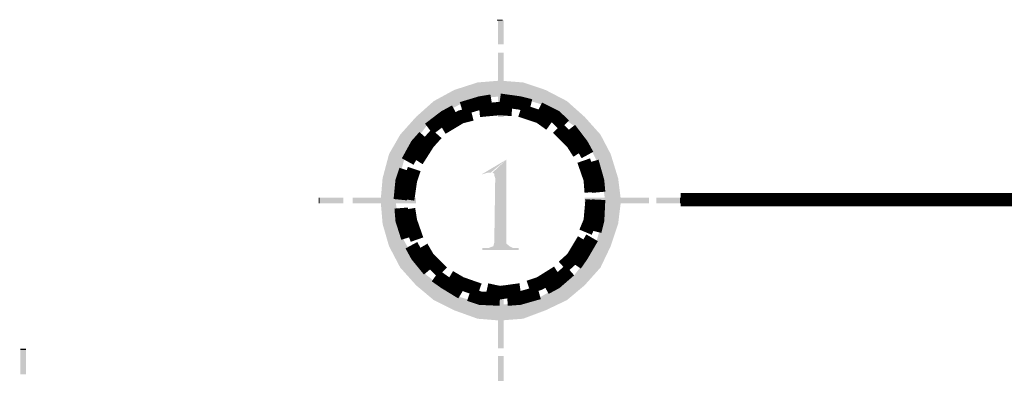
# Model space of a CAD drawing. Units: millimetres. Extents: x 2486 to 3011, y 1223 to 1268.
# Drawn here: x 2959 to 2961, y 1247 to 1248 of the extents above; entities that cross this region are included whole.
import ezdxf

# ---------------------------------------------------------------- set-up
doc = ezdxf.new("R2010")
doc.units = ezdxf.units.MM
doc.layers.add('H', color=7, linetype='Continuous')
doc.layers.add('P', color=7, linetype='Continuous')

msp = doc.modelspace()

# ---------------------------------------------------------------- hatches: boundary and pattern name
at = {"layer": 'H', "linetype": 'Continuous'}
for points in [[(2960.257, 1247.9337), (2960.267, 1247.9772), (2960.267, 1247.9337), (2960.257, 1247.9337)], [(2960.257, 1247.9337), (2960.257, 1247.9772), (2960.267, 1247.9772), (2960.257, 1247.9337)], [(2960.257, 1247.8615), (2960.267, 1247.9186), (2960.267, 1247.8615), (2960.257, 1247.8615)], [(2960.257, 1247.8615), (2960.257, 1247.9186), (2960.267, 1247.9186), (2960.257, 1247.8615)], [(2960.1898, 1247.8264), (2960.1782, 1247.8515), (2960.2201, 1247.865), (2960.1898, 1247.8264)], [(2960.1898, 1247.8264), (2960.2201, 1247.865), (2960.2234, 1247.8364), (2960.1898, 1247.8264)], [(2960.2234, 1247.8364), (2960.2201, 1247.865), (2960.2603, 1247.8683), (2960.2234, 1247.8364)], [(2960.2234, 1247.8364), (2960.2603, 1247.8683), (2960.2603, 1247.8398), (2960.2234, 1247.8364)], [(2960.2603, 1247.8398), (2960.2603, 1247.8683), (2960.3022, 1247.865), (2960.2603, 1247.8398)], [(2960.2989, 1247.8364), (2960.2603, 1247.8398), (2960.3022, 1247.865), (2960.2989, 1247.8364)], [(2960.2989, 1247.8364), (2960.3022, 1247.865), (2960.3424, 1247.8515), (2960.2989, 1247.8364)], [(2960.1563, 1247.8079), (2960.1413, 1247.8314), (2960.1782, 1247.8515), (2960.1563, 1247.8079)], [(2960.1563, 1247.8079), (2960.1782, 1247.8515), (2960.1898, 1247.8264), (2960.1563, 1247.8079)], [(2960.257, 1247.8029), (2960.267, 1247.8481), (2960.267, 1247.8029), (2960.257, 1247.8029)], [(2960.257, 1247.8029), (2960.257, 1247.8481), (2960.267, 1247.8481), (2960.257, 1247.8029)], [(2960.3323, 1247.8264), (2960.2989, 1247.8364), (2960.3424, 1247.8515), (2960.3323, 1247.8264)], [(2960.3323, 1247.8264), (2960.3424, 1247.8515), (2960.381, 1247.8314), (2960.3323, 1247.8264)], [(2960.1279, 1247.7862), (2960.1094, 1247.8029), (2960.1413, 1247.8314), (2960.1279, 1247.7862)], [(2960.1279, 1247.7862), (2960.1413, 1247.8314), (2960.1563, 1247.8079), (2960.1279, 1247.7862)], [(2960.3643, 1247.8079), (2960.3323, 1247.8264), (2960.381, 1247.8314), (2960.3643, 1247.8079)], [(2960.4129, 1247.8029), (2960.3643, 1247.8079), (2960.381, 1247.8314), (2960.4129, 1247.8029)], [(2960.3944, 1247.7862), (2960.3643, 1247.8079), (2960.4129, 1247.8029), (2960.3944, 1247.7862)], [(2960.106, 1247.7576), (2960.0809, 1247.771), (2960.1094, 1247.8029), (2960.106, 1247.7576)], [(2960.106, 1247.7576), (2960.1094, 1247.8029), (2960.1279, 1247.7862), (2960.106, 1247.7576)], [(2960.4414, 1247.771), (2960.3944, 1247.7862), (2960.4129, 1247.8029), (2960.4414, 1247.771)], [(2960.0876, 1247.7241), (2960.0607, 1247.7358), (2960.0809, 1247.771), (2960.0876, 1247.7241)], [(2960.0876, 1247.7241), (2960.0809, 1247.771), (2960.106, 1247.7576), (2960.0876, 1247.7241)], [(2960.4179, 1247.7576), (2960.3944, 1247.7862), (2960.4414, 1247.771), (2960.4179, 1247.7576)], [(2960.4598, 1247.7358), (2960.4179, 1247.7576), (2960.4414, 1247.771), (2960.4598, 1247.7358)], [(2960.4346, 1247.7241), (2960.4179, 1247.7576), (2960.4598, 1247.7358), (2960.4346, 1247.7241)], [(2960.0775, 1247.6889), (2960.0491, 1247.6922), (2960.0607, 1247.7358), (2960.0775, 1247.6889)], [(2960.0775, 1247.6889), (2960.0607, 1247.7358), (2960.0876, 1247.7241), (2960.0775, 1247.6889)], [(2960.4732, 1247.6922), (2960.4346, 1247.7241), (2960.4598, 1247.7358), (2960.4732, 1247.6922)], [(2960.2267, 1247.6989), (2960.272, 1247.7258), (2960.2436, 1247.7023), (2960.2385, 1247.7023), (2960.2267, 1247.6989)], [(2960.2284, 1247.5631), (2960.2284, 1247.5665), (2960.2401, 1247.5665), (2960.2486, 1247.5698), (2960.2502, 1247.5765), (2960.2519, 1247.6922), (2960.2502, 1247.6973), (2960.2502, 1247.7006), (2960.2469, 1247.7023), (2960.272, 1247.7258), (2960.272, 1247.5748), (2960.277, 1247.5698), (2960.2838, 1247.5665), (2960.2938, 1247.5665), (2960.2938, 1247.5631), (2960.2284, 1247.5631)], [(2960.4447, 1247.6889), (2960.4346, 1247.7241), (2960.4732, 1247.6922), (2960.4447, 1247.6889)], [(2960.0456, 1247.6519), (2960.0491, 1247.6922), (2960.0724, 1247.6519), (2960.0456, 1247.6519)], [(2960.0724, 1247.6519), (2960.0491, 1247.6922), (2960.0775, 1247.6889), (2960.0724, 1247.6519)], [(2960.4783, 1247.6519), (2960.4447, 1247.6889), (2960.4732, 1247.6922), (2960.4783, 1247.6519)], [(2960.4498, 1247.6519), (2960.4447, 1247.6889), (2960.4783, 1247.6519), (2960.4498, 1247.6519)], [(2959.9786, 1247.647), (2959.9367, 1247.657), (2959.9786, 1247.657), (2959.9786, 1247.647)], [(2959.9367, 1247.647), (2959.9367, 1247.657), (2959.9786, 1247.647), (2959.9367, 1247.647)], [(2960.0507, 1247.647), (2959.9953, 1247.657), (2960.0507, 1247.657), (2960.0507, 1247.647)], [(2959.9953, 1247.647), (2959.9953, 1247.657), (2960.0507, 1247.647), (2959.9953, 1247.647)], [(2960.0491, 1247.61), (2960.0456, 1247.6519), (2960.0775, 1247.615), (2960.0491, 1247.61)], [(2960.0775, 1247.615), (2960.0456, 1247.6519), (2960.0724, 1247.6519), (2960.0775, 1247.615)], [(2960.1094, 1247.647), (2960.0658, 1247.657), (2960.1094, 1247.657), (2960.1094, 1247.647)], [(2960.0658, 1247.647), (2960.0658, 1247.657), (2960.1094, 1247.647), (2960.0658, 1247.647)], [(2960.4129, 1247.647), (2960.4129, 1247.657), (2960.4581, 1247.647), (2960.4129, 1247.647)], [(2960.4581, 1247.647), (2960.4129, 1247.657), (2960.4581, 1247.657), (2960.4581, 1247.647)], [(2960.4732, 1247.61), (2960.4447, 1247.615), (2960.4498, 1247.6519), (2960.4732, 1247.61)], [(2960.4732, 1247.61), (2960.4498, 1247.6519), (2960.4783, 1247.6519), (2960.4732, 1247.61)], [(2960.4716, 1247.647), (2960.4716, 1247.657), (2960.5286, 1247.647), (2960.4716, 1247.647)], [(2960.5286, 1247.647), (2960.4716, 1247.657), (2960.5286, 1247.657), (2960.5286, 1247.647)], [(2960.542, 1247.647), (2960.542, 1247.657), (2960.5856, 1247.647), (2960.542, 1247.647)], [(2960.5856, 1247.647), (2960.542, 1247.657), (2960.5856, 1247.657), (2960.5856, 1247.647)], [(2960.0876, 1247.5799), (2960.0491, 1247.61), (2960.0775, 1247.615), (2960.0876, 1247.5799)], [(2960.4598, 1247.5698), (2960.4346, 1247.5799), (2960.4447, 1247.615), (2960.4598, 1247.5698)], [(2960.4598, 1247.5698), (2960.4447, 1247.615), (2960.4732, 1247.61), (2960.4598, 1247.5698)], [(2960.0607, 1247.5698), (2960.0491, 1247.61), (2960.0876, 1247.5799), (2960.0607, 1247.5698)], [(2960.106, 1247.548), (2960.0607, 1247.5698), (2960.0876, 1247.5799), (2960.106, 1247.548)], [(2960.4414, 1247.5312), (2960.4179, 1247.548), (2960.4346, 1247.5799), (2960.4414, 1247.5312)], [(2960.4414, 1247.5312), (2960.4346, 1247.5799), (2960.4598, 1247.5698), (2960.4414, 1247.5312)], [(2960.0809, 1247.5312), (2960.0607, 1247.5698), (2960.106, 1247.548), (2960.0809, 1247.5312)], [(2960.1279, 1247.5178), (2960.0809, 1247.5312), (2960.106, 1247.548), (2960.1279, 1247.5178)], [(2960.4129, 1247.4993), (2960.3944, 1247.5178), (2960.4179, 1247.548), (2960.4129, 1247.4993)], [(2960.4129, 1247.4993), (2960.4179, 1247.548), (2960.4414, 1247.5312), (2960.4129, 1247.4993)], [(2960.1094, 1247.4993), (2960.0809, 1247.5312), (2960.1279, 1247.5178), (2960.1094, 1247.4993)], [(2960.1563, 1247.496), (2960.1094, 1247.4993), (2960.1279, 1247.5178), (2960.1563, 1247.496)], [(2960.381, 1247.4725), (2960.3643, 1247.496), (2960.3944, 1247.5178), (2960.381, 1247.4725)], [(2960.381, 1247.4725), (2960.3944, 1247.5178), (2960.4129, 1247.4993), (2960.381, 1247.4725)], [(2960.1413, 1247.4725), (2960.1094, 1247.4993), (2960.1563, 1247.496), (2960.1413, 1247.4725)], [(2960.1413, 1247.4725), (2960.1563, 1247.496), (2960.1898, 1247.4776), (2960.1413, 1247.4725)], [(2960.257, 1247.4558), (2960.257, 1247.4993), (2960.267, 1247.4993), (2960.257, 1247.4558)], [(2960.257, 1247.4558), (2960.267, 1247.4993), (2960.267, 1247.4558), (2960.257, 1247.4558)], [(2960.3424, 1247.4541), (2960.3323, 1247.4776), (2960.3643, 1247.496), (2960.3424, 1247.4541)], [(2960.3424, 1247.4541), (2960.3643, 1247.496), (2960.381, 1247.4725), (2960.3424, 1247.4541)], [(2960.1782, 1247.4541), (2960.1413, 1247.4725), (2960.1898, 1247.4776), (2960.1782, 1247.4541)], [(2960.1782, 1247.4541), (2960.1898, 1247.4776), (2960.2234, 1247.4675), (2960.1782, 1247.4541)], [(2960.3022, 1247.439), (2960.2989, 1247.4675), (2960.3323, 1247.4776), (2960.3022, 1247.439)], [(2960.3022, 1247.439), (2960.3323, 1247.4776), (2960.3424, 1247.4541), (2960.3022, 1247.439)], [(2960.2201, 1247.439), (2960.1782, 1247.4541), (2960.2234, 1247.4675), (2960.2201, 1247.439)], [(2960.2201, 1247.439), (2960.2234, 1247.4675), (2960.2603, 1247.4642), (2960.2201, 1247.439)], [(2960.2603, 1247.4357), (2960.2201, 1247.439), (2960.2603, 1247.4642), (2960.2603, 1247.4357)], [(2960.2603, 1247.4357), (2960.2989, 1247.4675), (2960.3022, 1247.439), (2960.2603, 1247.4357)], [(2960.2603, 1247.4357), (2960.2603, 1247.4642), (2960.2989, 1247.4675), (2960.2603, 1247.4357)], [(2960.257, 1247.3854), (2960.257, 1247.4407), (2960.267, 1247.4407), (2960.257, 1247.3854)], [(2960.257, 1247.3854), (2960.267, 1247.4407), (2960.267, 1247.3854), (2960.257, 1247.3854)], [(2959.3967, 1247.3384), (2959.3967, 1247.3837), (2959.4068, 1247.3384), (2959.3967, 1247.3384)], [(2959.4068, 1247.3384), (2959.3967, 1247.3837), (2959.4068, 1247.3837), (2959.4068, 1247.3384)], [(2960.257, 1247.3267), (2960.257, 1247.372), (2960.267, 1247.372), (2960.257, 1247.3267)], [(2960.257, 1247.3267), (2960.267, 1247.372), (2960.267, 1247.3267), (2960.257, 1247.3267)]]:
    msp.add_hatch(color=256, dxfattribs=at).paths.add_polyline_path(points)

# ---------------------------------------------------------------- linework, layer by layer
at = {"layer": 'P'}
for points, const_width in [([(2960.2653, 1247.9772), (2960.2552, 1247.9772)], 0.002), ([(2960.1916, 1247.818), (2960.2251, 1247.8281), (2960.2452, 1247.8314)], 0.0241), ([(2960.2603, 1247.833), (2960.2955, 1247.8281), (2960.3156, 1247.823)], 0.0241), ([(2960.1328, 1247.7811), (2960.1613, 1247.8029), (2960.1798, 1247.813)], 0.0241), ([(2960.2234, 1247.8146), (2960.2603, 1247.818), (2960.2821, 1247.8163)], 0.0241), ([(2960.2972, 1247.8146), (2960.3323, 1247.8029), (2960.3509, 1247.7895)], 0.0241), ([(2960.3307, 1247.818), (2960.3609, 1247.8029), (2960.376, 1247.7878)], 0.0241), ([(2960.1563, 1247.7827), (2960.1898, 1247.8029), (2960.21, 1247.8079)], 0.0241), ([(2960.3643, 1247.7827), (2960.3911, 1247.7559), (2960.4028, 1247.7375)], 0.0241), ([(2960.3861, 1247.7811), (2960.4078, 1247.7526), (2960.4179, 1247.7342)], 0.0241), ([(2960.0943, 1247.7224), (2960.111, 1247.7526), (2960.1244, 1247.7677)], 0.0241), ([(2960.111, 1247.7241), (2960.1312, 1247.7559), (2960.1463, 1247.7727)], 0.0241), ([(2960.4112, 1247.7241), (2960.4229, 1247.6905), (2960.4247, 1247.667)], 0.0241), ([(2960.0809, 1247.6536), (2960.0842, 1247.6872), (2960.0909, 1247.7073)], 0.0241), ([(2960.0943, 1247.6536), (2960.0993, 1247.6889), (2960.106, 1247.709)], 0.0241), ([(2960.4263, 1247.7224), (2960.4363, 1247.6872), (2960.4381, 1247.667)], 0.0241), ([(2960.4263, 1247.6536), (2960.4229, 1247.615), (2960.4146, 1247.595)], 0.0241), ([(2960.4381, 1247.6536), (2960.4363, 1247.6168), (2960.4313, 1247.5966)], 0.0241), ([(2960.5856, 1247.6536), (2991.5669, 1247.6519)], 0.0241), ([(2959.935, 1247.657), (2959.935, 1247.647)], 0.002), ([(2960.0943, 1247.5849), (2960.0842, 1247.6168), (2960.0825, 1247.6385)], 0.0241), ([(2960.111, 1247.5816), (2960.0993, 1247.615), (2960.0959, 1247.6369)], 0.0241), ([(2960.5856, 1247.647), (2960.5856, 1247.657)], 0.002), ([(2960.4112, 1247.5816), (2960.3911, 1247.548), (2960.3743, 1247.5329)], 0.0241), ([(2960.4263, 1247.5849), (2960.4078, 1247.5531), (2960.3961, 1247.5362)], 0.0241), ([(2960.1328, 1247.5263), (2960.111, 1247.5531), (2960.101, 1247.5715)], 0.0241), ([(2960.1563, 1247.5228), (2960.1312, 1247.548), (2960.1194, 1247.5682)], 0.0241), ([(2960.1916, 1247.4859), (2960.1613, 1247.5044), (2960.1446, 1247.5162)], 0.0241), ([(2960.2234, 1247.491), (2960.1898, 1247.5028), (2960.1698, 1247.5145)], 0.0241), ([(2960.3643, 1247.5228), (2960.3323, 1247.5028), (2960.3123, 1247.496)], 0.0241), ([(2960.3861, 1247.5263), (2960.3609, 1247.5044), (2960.3424, 1247.4943)], 0.0241), ([(2960.2603, 1247.4743), (2960.2251, 1247.4759), (2960.205, 1247.4826)], 0.0241), ([(2960.2972, 1247.491), (2960.2603, 1247.4859), (2960.2368, 1247.491)], 0.0241), ([(2960.3307, 1247.4859), (2960.2955, 1247.4759), (2960.2737, 1247.4743)], 0.0241), ([(2959.3967, 1247.3837), (2959.4068, 1247.3837)], 0.002)]:
    msp.add_lwpolyline(points, dxfattribs=dict(at, const_width=const_width))

doc.saveas('drawing.dxf')
